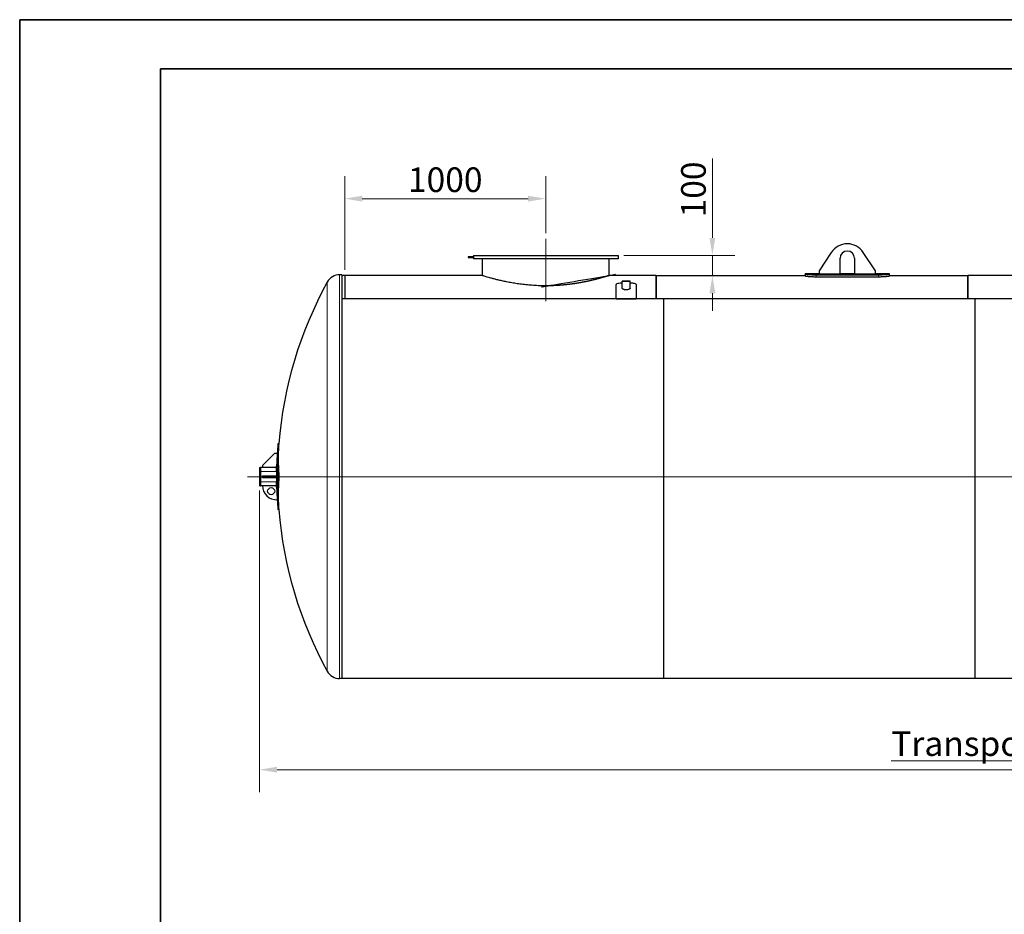
# Model space of a CAD drawing. Units: millimetres. Extents: x 0 to 14700, y 0 to 10395.
# Drawn here: x 0 to 4898, y 5946 to 10395 of the extents above; entities that cross this region are included whole.
import ezdxf

# ---------------------------------------------------------------- set-up
doc = ezdxf.new("R2010")
doc.units = ezdxf.units.MM
doc.header["$LTSCALE"] = 35
doc.layers.get('0').update_dxf_attribs({"lineweight": 18})
for name, color, linetype, lineweight, true_color in [('Bemaßung (ISO)', 1, 'Continuous', 5, 0xff0000), ('Mittellinie (ISO)', 5, 'Continuous', 5, 0x0000ff), ('Tangential', 7, 'Continuous', 9, 0xbfbfbf)]:
    doc.layers.add(name, color=color, linetype=linetype, lineweight=lineweight, true_color=true_color)
for name, color, linetype, lineweight in [('Rahmen (ISO)', 7, 'Continuous', 35), ('Sichtbar (ISO)', 7, 'Continuous', 25), ('Sichtbar schmal (ISO)', 7, 'Continuous', 25)]:
    doc.layers.add(name, color=color, linetype=linetype, lineweight=lineweight)
doc.styles.add('Bemaßung', font='tahoma.ttf')
doc.styles.add('Bemaßung_gerundet', font='tahoma.ttf')
doc.dimstyles.new('Dehoust', dxfattribs={"dimscale": 35, "dimtxt": 3.5, "dimasz": 2.5, "dimexe": 3.175, "dimexo": 0.7999999999999999, "dimgap": 0.7999999999999999, "dimtad": 1, "dimtoh": 1, "dimdec": 0, "dimrnd": 1e-08, "dimzin": 12, "dimtxsty": 'Bemaßung', "dimcen": 0.09, "dimdle": 10, "dimclrd": 256, "dimclre": 256, "dimclrt": 7, "dimadec": 1, "dimazin": 3, "dimtfac": 1, "dimtmove": 0, "dimatfit": 3, "dimfxl": 1, "dimtolj": 1, "dimtzin": 0, "dimlwd": -1, "dimlwe": -1, "dimarcsym": 0})
doc.dimstyles.new('Dehoust_gerundet', dxfattribs={"dimscale": 35, "dimtxt": 3.5, "dimasz": 2.5, "dimexe": 3.175, "dimexo": 0.7999999999999999, "dimgap": 0.7999999999999999, "dimtad": 1, "dimtoh": 1, "dimdec": 0, "dimlfac": 0.1, "dimrnd": 1e-08, "dimzin": 12, "dimtxsty": 'Bemaßung_gerundet', "dimcen": 0.09, "dimdle": 10, "dimclrd": 1, "dimclre": 1, "dimclrt": 256, "dimadec": 1, "dimazin": 3, "dimtfac": 1, "dimtmove": 0, "dimatfit": 3, "dimfxl": 1, "dimtolj": 1, "dimtzin": 0, "dimlwd": -1, "dimlwe": -1, "dimarcsym": 0})

# ---------------------------------------------------------------- blocks, each defined once
blk = doc.blocks.new('Ränder Dehoust Standardrahmen')
at = {"layer": 'Rahmen (ISO)'}
for p, q in [((420, 297), (0, 296.9999999999999)), ((0, 296.9999999999999), (0, 0)), ((0, 297), (19.99999999999992, 297)), ((19.99999999999992, 290), (413, 290)), ((19.99999999999996, 6.999999999999966), (19.99999999999992, 290))]:
    blk.add_line(p, q, dxfattribs=at)
blk = doc.blocks.new('*D19')
at = {"layer": 'Bemaßung (ISO)', "color": 1, "transparency": 16777216}
for p, q in [((1192.584603278749, 8054.463242131928), (1192.584603278749, 6554.188242131929)), ((9791.792323209536, 8037.313242131929), (9791.792323209536, 6554.188242131929)), ((1280.084603278749, 6665.313242131929), (9704.292323209536, 6665.313242131929))]:
    blk.add_line(p, q, dxfattribs=at)
for points in [[(1280.084603278749, 6679.896575465262), (1280.084603278749, 6650.729908798596), (1192.584603278749, 6665.313242131929)], [(9704.292323209536, 6679.896575465262), (9704.292323209536, 6650.729908798596), (9791.792323209536, 6665.313242131929)]]:
    blk.add_solid(points, dxfattribs=at)
at = {"layer": 'Defpoints', "color": 0, "transparency": 16777216}
for p in [(1192.584603278749, 8082.463242131928), (9791.792323209536, 8065.313242131929), (9791.792323209536, 6665.313242131929)]:
    blk.add_point(p, dxfattribs=at)
at = {"layer": 'Bemaßung (ISO)', "color": 22, "true_color": 0xc13f00, "transparency": 16777216, "insert": (5492.188463244142, 6856.125531207593), "char_height": 122.5, "attachment_point": 2, "style": 'Bemaßung_gerundet'}
blk.add_mtext('\\A1;\\fTahoma|b0|i0;\\LTransportlänge = ca. 8600mm', dxfattribs=at)
blk = doc.blocks.new('*D21')
at = {"layer": 'Bemaßung (ISO)', "transparency": 16777216}
for p, q in [((1616.838463244143, 9150.463242132088), (1616.838463244143, 9616.08824213193)), ((2616.838514792365, 9332.96324213193), (2616.838514792365, 9616.08824213193)), ((2529.338514792365, 9504.96324213193), (1704.338463244143, 9504.96324213193))]:
    blk.add_line(p, q, dxfattribs=at)
for points in [[(1704.338463244143, 9519.546575465263), (1704.338463244143, 9490.379908798595), (1616.838463244143, 9504.96324213193)], [(2529.338514792365, 9519.546575465263), (2529.338514792365, 9490.379908798595), (2616.838514792365, 9504.96324213193)]]:
    blk.add_solid(points, dxfattribs=at)
at = {"layer": 'Defpoints', "color": 0, "transparency": 16777216}
for p in [(1616.838463244143, 9504.96324213193), (2616.838514792365, 9304.96324213193), (1616.838463244143, 9122.463242132088)]:
    blk.add_point(p, dxfattribs=at)
at = {"layer": 'Bemaßung (ISO)', "color": 7, "transparency": 16777216, "insert": (2116.838489018255, 9660.481710079013), "char_height": 122.5, "attachment_point": 2, "style": 'Bemaßung'}
blk.add_mtext('\\A1;1000', dxfattribs=at)
blk = doc.blocks.new('*D23')
at = {"layer": 'Bemaßung (ISO)', "transparency": 16777216}
for p, q in [((3445.809532431435, 9309.963242131933), (3445.809532431435, 9703.975329163462)), ((3004.838463244144, 9222.463242131933), (3556.934532431435, 9222.463242131933)), ((3445.809532431436, 9122.463242131933), (3445.809532431435, 9222.463242131933)), ((3445.809532431436, 9034.963242131933), (3445.809532431436, 8947.463242131933))]:
    blk.add_line(p, q, dxfattribs=at)
for points in [[(3431.226199098102, 9309.963242131933), (3460.392865764769, 9309.963242131933), (3445.809532431435, 9222.463242131933)], [(3431.226199098102, 9034.963242131933), (3460.392865764769, 9034.963242131933), (3445.809532431436, 9122.463242131933)]]:
    blk.add_solid(points, dxfattribs=at)
at = {"layer": 'Defpoints', "color": 0, "transparency": 16777216}
for p in [(2976.838463244144, 9222.463242131933), (3445.809532431436, 9122.463242131933), (3578.993968543373, 9122.463242131933)]:
    blk.add_point(p, dxfattribs=at)
at = {"layer": 'Bemaßung (ISO)', "color": 7, "transparency": 16777216, "insert": (3290.291064484353, 9550.719285647696), "char_height": 122.5, "attachment_point": 2, "rotation": 90, "style": 'Bemaßung'}
blk.add_mtext('\\A1;100', dxfattribs=at)

msp = doc.modelspace()

# ---------------------------------------------------------------- linework, layer by layer
at = {"layer": 'Mittellinie (ISO)', "linetype": 'Continuous'}
for p, q in [((2616.838514792365, 8995.963160943487), (2616.838514792365, 9304.96324213193)), ((1132.451646654634, 8122.463242131928), (9921.016804788456, 8122.463242131928))]:
    msp.add_line(p, q, dxfattribs=at)
at = {"layer": 'Sichtbar (ISO)'}
for p, q in [((2231.465267497475, 9216.46324213193), (2231.465267497475, 9212.46324213193)), ((2256.838463244143, 9216.46324213193), (2231.465267497475, 9216.46324213193)), ((2231.465267497475, 9212.46324213193), (2256.838463244143, 9212.46324213193)), ((2256.838463244142, 9222.46324213193), (2976.838463244143, 9222.46324213193)), ((2256.838463244142, 9222.46324213193), (2256.838463244142, 9206.46324213193)), ((2976.838463244143, 9222.46324213193), (2976.838463244143, 9206.46324213193)), ((4037.461413559069, 9237.657916029684), (3976.838463244143, 9145.463242131926)), ((4080.838463244142, 9130.463242131926), (4080.838463244142, 9208.463242131926)), ((4152.838463244142, 9208.463242131926), (4152.838463244142, 9130.463242131926)), ((4256.838463244142, 9145.463242131926), (4196.215512929216, 9237.657916029684)), ((2976.838463244143, 9206.46324213193), (2256.838463244142, 9206.46324213193)), ((2301.838566340586, 9122.463209656555), (2301.838566340586, 9206.463242131933)), ((2931.838463244143, 9122.46324213193), (2931.838463244143, 9206.463242131933)), ((1601.838463244143, 9126.46324213193), (1591.338463244143, 9126.46324213193)), ((1601.838463244143, 9126.46324213193), (1601.838463244143, 7118.463242131928)), ((1616.838463244143, 9122.46324213193), (1601.838463244143, 9122.46324213193)), ((1616.838463244143, 9122.46324213193), (1616.838463244143, 9006.690184597848)), ((1616.838463244143, 9122.46324213193), (1616.838463244143, 9006.690184597848)), ((2301.838463244143, 9122.46324213193), (1616.838463244143, 9122.46324213193)), ((3166.838463244143, 9122.46324213193), (2931.838463244142, 9122.46324213193)), ((3166.838463244142, 9122.46324213193), (3166.838463244142, 9006.690184597848)), ((3166.838463244142, 9122.46324213193), (3906.838463244143, 9122.46324213193)), ((3166.838463244143, 9006.690184597852), (3166.838463244143, 9122.46324213193)), ((3906.838463244143, 9130.463242131927), (3906.838463244143, 9129.222399030936)), ((3976.838463244142, 9130.463242131927), (3906.838463244143, 9130.463242131927)), ((3906.838463244143, 9129.222399030934), (3906.838463244143, 9121.212459903836)), ((4271.838463244142, 9124.979576163447), (3961.838463244142, 9124.979576163447)), ((3961.838463244142, 9116.935463966201), (4271.838463244142, 9116.935463966201)), ((3976.838463244143, 9145.463242131926), (3976.838463244143, 9130.463242131926)), ((3976.838463244143, 9130.463242131926), (4080.838463244142, 9130.463242131926)), ((4152.838463244142, 9130.463242131927), (4080.838463244142, 9130.463242131927)), ((4152.838463244142, 9130.463242131926), (4256.838463244142, 9130.463242131926)), ((4256.838463244142, 9130.463242131926), (4256.838463244142, 9145.463242131926)), ((4326.838463244142, 9130.463242131927), (4256.838463244142, 9130.463242131927)), ((4326.838463244142, 9129.222399030936), (4326.838463244142, 9130.463242131927)), ((4326.838463244142, 9121.212459903836), (4326.838463244142, 9129.222399030934)), ((4326.838463244142, 9122.46324213193), (4716.838463244143, 9122.46324213193)), ((4716.838463244143, 9006.69018459785), (4716.838463244143, 9122.46324213193)), ((4716.838463244143, 9122.46324213193), (4716.838463244143, 9006.69018459785)), ((5656.838463244142, 9122.46324213193), (4716.838463244143, 9122.46324213193)), ((2966.838463244146, 9007.571766793679), (2966.838463244146, 9078.117137710278)), ((2997.088463244145, 9084.081628635178), (2986.838463244145, 9084.081628635178)), ((2997.088463244145, 9059.64360068809), (2997.088463244145, 9094.44385017863)), ((3036.588463244144, 9059.64360068809), (3036.588463244144, 9094.44385017863)), ((3046.838463244143, 9084.081628635178), (3036.588463244143, 9084.081628635178)), ((3066.838463244143, 9078.117137710278), (3066.838463244143, 9007.571766793679)), ((3201.838463244143, 9006.690184597848), (1601.838463244144, 9006.690184597848)), ((2966.838463244147, 9007.571766793679), (3066.838463244143, 9007.571766793679)), ((2966.838463244147, 9006.690184597848), (2966.838463244147, 9007.571766793679)), ((3066.838463244143, 9006.690184597848), (3066.838463244143, 9007.571766793679)), ((4751.838463244142, 9006.690184597848), (3151.838463244143, 9006.690184597848)), ((3201.838463244143, 9006.690184597848), (3201.838463244143, 7119.463242131928)), ((6301.838463244143, 9006.690184597848), (4701.838463244143, 9006.690184597848)), ((4751.838463244142, 9006.690184597848), (4751.838463244142, 7119.463242131928)), ((1288.512559096079, 8285.600327121776), (1284.492777912108, 8285.600327121776)), ((1267.884603278749, 8237.46324213193), (1207.884603278749, 8177.463242131929)), ((1281.171863089622, 8237.46324213193), (1267.884603278749, 8237.46324213193)), ((1277.884603278748, 8167.463242131929), (1278.863173037428, 8185.085864304258)), ((1192.584603278749, 8164.963242131928), (1192.584603278749, 8162.463242131928)), ((1192.584603278749, 8162.463242131928), (1192.584603278749, 8082.463242131928)), ((1195.084603278749, 8167.463242131929), (1197.884603278749, 8167.463242131929)), ((1277.884603278748, 8167.463242131929), (1197.884603278748, 8167.463242131929)), ((1197.884603278749, 8167.463242131929), (1197.884603278749, 8162.463242131928)), ((1197.884603278749, 8162.463242131928), (1197.884603278749, 8082.463242131928)), ((1197.884603278748, 8147.463242131929), (1197.884603278748, 8097.463242131928)), ((1207.884603278749, 8177.463242131929), (1207.884603278749, 8167.463242131929)), ((1277.884603278748, 8147.463242131929), (1277.884603278748, 8167.463242131929)), ((1277.884603278748, 8147.463242131929), (1277.884603278748, 8127.463242131928)), ((1192.584603278749, 8082.463242131928), (1192.584603278749, 8079.963242131929)), ((1197.884603278749, 8082.463242131928), (1197.884603278749, 8077.463242131928)), ((1207.884603278749, 8127.463242131929), (1267.884603278749, 8127.463242131928)), ((1207.884603278749, 8117.463242131928), (1207.884603278749, 8127.463242131929)), ((1267.884603278749, 8117.463242131928), (1207.884603278749, 8117.463242131928)), ((1267.884603278749, 8127.463242131928), (1281.171863089622, 8127.463242131928)), ((1267.884603278749, 8117.463242131928), (1267.884603278749, 8127.463242131928)), ((1281.171863089622, 8117.463242131928), (1267.884603278749, 8117.463242131928)), ((1277.884603278748, 8117.463242131928), (1277.884603278748, 8097.463242131928)), ((1277.884603278748, 8077.463242131928), (1277.884603278748, 8097.463242131928)), ((1195.084603278749, 8077.463242131928), (1197.884603278749, 8077.463242131928)), ((1277.884603278748, 8077.463242131928), (1197.884603278748, 8077.463242131928)), ((1278.862413128394, 8059.865088633898), (1277.884603278749, 8077.463242131928)), ((1288.512559096079, 7959.326157142081), (1284.492777912108, 7959.326157142081)), ((1601.838463244143, 7118.463242131928), (1591.338463244143, 7118.463242131928)), ((3201.838463244143, 7119.463242131928), (1601.838463244143, 7119.463242131928)), ((4751.838463244142, 7119.463242131928), (3151.838463244143, 7119.463242131928)), ((6301.838463244143, 7119.463242131928), (4701.838463244143, 7119.463242131928))]:
    msp.add_line(p, q, dxfattribs=at)
msp.add_circle((1250.946247114365, 8050.463242131928), 17.5, dxfattribs=at)
for centre, radius, start, end in [((4116.838463244142, 9185.463242131926), 94.99999999999977, 33.3270684363961, 146.6729315636039), ((4116.838463244142, 9208.463242131926), 35.99999999999994, 0, 180), ((1591.338463244143, 9056.529908798595), 69.93333333333318, 90.0000000000005, 151.2353398940825), ((3292.884603278749, 8122.463242131928), 2011, 151.2353398940819, 175.3469175264894), ((3294.884603278744, 8122.463242131928), 2016.999999999995, 175.3607894942518, 176.7314874803756), ((3294.884603278744, 8122.463242131928), 2016.999999999995, 178.2280123653236, 179.8579676792407), ((1195.084603278749, 8164.963242131928), 2.5, 90, 180), ((3294.884603278744, 8122.463242131928), 2016.999999999995, 180.1420323207593, 181.771305700497), ((1195.084603278749, 8079.963242131929), 2.5, 180, 270), ((1277.946247114365, 8077.463242131928), 70.06164383561642, 180, 272.6382226251695), ((3294.884603278744, 8122.463242131928), 2016.999999999995, 183.2681616827906, 184.6392105057482), ((3292.884603278749, 8122.463242131928), 2011, 184.6530824735107, 208.7646601059181), ((1591.338463244143, 7188.396575465262), 69.93333333333318, 208.7646601059177, 270)]:
    msp.add_arc(centre, radius, start, end, dxfattribs=at)
for major_axis, ratio in [((19.74999999999974, 1.64891106524095e-14), 5.384753665688133e-05), ((-15.1454999999998, -1.264485191828193e-14), 5.384753665688134e-05)]:
    msp.add_ellipse((3016.838463244144, 9094.44385017863), major_axis=major_axis, ratio=ratio, dxfattribs=at)
for centre, major_axis, ratio, start_param in [((3294.884603278744, 8214.38712368618), (-2012.806249990291, -9.71445146547012e-14), 0.7071067811865482, 6.243429330804612), ((3294.884603278744, 8030.539360577678), (-2012.806249990291, 3.400058012914543e-13), 0.7071067811865468, 6.243429330804614)]:
    msp.add_ellipse(centre, major_axis=major_axis, ratio=ratio, start_param=start_param, end_param=6.32294128355456, dxfattribs=at)
for points, knots in [([(2616.838463244143, 9071.554913152173), (2606.874925011173, 9071.554913152173), (2596.752460246732, 9071.712889177921), (2576.389708170229, 9072.361945514296), (2566.149412977069, 9072.853020022749), (2545.745830500731, 9074.159366170059), (2535.581305393386, 9074.974633927759), (2515.511692534074, 9076.896236250042), (2505.606578497035, 9078.002431148201), (2486.226831165784, 9080.451760422402), (2476.743044535772, 9081.795887854429), (2458.342488301024, 9084.655204725113), (2449.425702588482, 9086.17019803337), (2432.293937697026, 9089.293499368641), (2424.078130167151, 9090.90175908529), (2408.458611334226, 9094.131281018046), (2401.054929066127, 9095.752348918466), (2387.147267128018, 9098.929949626892), (2380.39918710434, 9100.542741102341), (2367.502543162695, 9103.740153124696), (2361.353901365497, 9105.324580138626), (2349.813208081552, 9108.387445748407), (2344.420533150007, 9109.865858453903), (2334.514508077079, 9112.6446465947), (2330.001139637766, 9113.94486608449), (2321.942940588679, 9116.306051217933), (2318.394340647495, 9117.368014505684), (2312.316634792141, 9119.208021793873), (2309.787573242902, 9119.985972402801), (2305.76818772345, 9121.230514657795), (2304.277699468534, 9121.697129076774), (2302.312798316503, 9122.313492752033), (2301.838463244143, 9122.46324213193), (2301.838463244143, 9122.46324213193)], [0, 0, 0, 0, 2.989061469891039, 2.989061469891039, 5.978122939782079, 5.978122939782079, 8.967184409673118, 8.967184409673118, 11.95624587956416, 11.95624587956416, 14.9453073494552, 14.9453073494552, 17.93436881934624, 17.93436881934624, 20.92343028923727, 20.92343028923727, 23.91249175912832, 23.91249175912832, 26.9004608286311, 26.9004608286311, 29.88842989813388, 29.88842989813388, 32.87639896763667, 32.87639896763667, 35.86436803713945, 35.86436803713945, 38.85233710664224, 38.85233710664224, 41.84030617614502, 41.84030617614502, 44.8282752456478, 44.8282752456478, 47.81624431515048, 47.81624431515048, 47.81624431515058, 47.81624431515058]), ([(2931.838463244142, 9122.46324213193), (2931.838463244061, 9122.463242131902), (2931.364128171698, 9122.313492752006), (2929.399227019752, 9121.697129076774), (2927.908738764835, 9121.230514657793), (2923.889353245383, 9119.985972402801), (2921.360291696144, 9119.208021793873), (2915.28258584079, 9117.368014505684), (2911.733985899607, 9116.306051217933), (2903.67578685052, 9113.94486608449), (2899.162418411207, 9112.6446465947), (2889.256393338278, 9109.865858453903), (2883.863718406733, 9108.387445748409), (2872.323025122788, 9105.324580138626), (2866.174383325591, 9103.740153124696), (2853.277739383946, 9100.542741102341), (2846.529659360267, 9098.929949626892), (2832.621997422159, 9095.752348918466), (2825.21831515406, 9094.131281018046), (2809.598796321135, 9090.90175908529), (2801.38298879126, 9089.293499368643), (2784.251223899804, 9086.17019803337), (2775.334438187262, 9084.655204725113), (2756.933881952514, 9081.795887854429), (2747.450095322502, 9080.451760422402), (2728.070347991251, 9078.002431148201), (2718.165233954212, 9076.896236250042), (2698.095621094901, 9074.974633927759), (2687.931095987555, 9074.159366170059), (2667.527513511216, 9072.853020022749), (2657.287218318056, 9072.361945514296), (2636.924466241554, 9071.712889177921), (2626.802001477113, 9071.554913152173), (2616.838463244143, 9071.554913152173)], [143.4487329454518, 143.4487329454518, 143.4487329457088, 143.4487329457088, 146.4367020149545, 146.4367020149545, 149.4246710844573, 149.4246710844573, 152.4126401539601, 152.4126401539601, 155.4006092234629, 155.4006092234629, 158.3885782929657, 158.3885782929657, 161.3765473624684, 161.3765473624684, 164.3645164319713, 164.3645164319713, 167.352485501474, 167.352485501474, 170.3415469713651, 170.3415469713651, 173.3306084412561, 173.3306084412561, 176.3196699111472, 176.3196699111472, 179.3087313810382, 179.3087313810382, 182.2977928509292, 182.2977928509292, 185.2868543208203, 185.2868543208203, 188.2759157907113, 188.2759157907113, 191.2649772606024, 191.2649772606024, 191.2649772606024, 191.2649772606024]), ([(3961.838463244142, 9124.979576163447), (3958.382267519523, 9124.979576163447), (3954.808813585379, 9125.014437044974), (3947.70212307767, 9125.158942811868), (3944.168825603514, 9125.268522195174), (3937.393837329161, 9125.550741614783), (3934.146696147301, 9125.723474588487), (3928.143056632862, 9126.108301176264), (3925.386715156442, 9126.320217727927), (3920.506141852354, 9126.752296331351), (3918.215264253324, 9126.987421519772), (3914.177307658731, 9127.469700412794), (3912.429967159638, 9127.716659411019), (3909.623368466871, 9128.195352943456), (3908.5619000866, 9128.427337622721), (3907.169291030796, 9128.855082156599), (3906.838463244143, 9129.050797436124), (3906.838463244143, 9129.222399030934)], [16.58800459743241, 16.58800459743241, 16.58800459743241, 16.58800459743241, 17.62486331481817, 17.62486331481817, 18.66172203220393, 18.66172203220393, 19.69858074958969, 19.69858074958969, 20.73543946697545, 20.73543946697545, 21.7732859123882, 21.7732859123882, 22.81113235780094, 22.81113235780094, 23.84897880321368, 23.84897880321368, 24.88682524862642, 24.88682524862642, 24.88682524862642, 24.88682524862642]), ([(3906.838463244143, 9121.212459903836), (3906.838463244143, 9121.039361034116), (3907.169753412695, 9120.841929053844), (3908.564208369465, 9120.410427177245), (3909.62705901445, 9120.176402368541), (3912.437214393083, 9119.693512939692), (3914.18673423614, 9119.444395796947), (3918.229651369226, 9118.957936367528), (3920.523311123023, 9118.720790786218), (3925.406369757444, 9118.285357520048), (3928.161853626914, 9118.071957652568), (3934.163070934585, 9117.684454866312), (3937.408648356338, 9117.510530079542), (3944.180002944584, 9117.226372650513), (3947.711222242378, 9117.116046549547), (3954.813490132165, 9116.970559290734), (3958.384599427632, 9116.935463966201), (3961.838463244142, 9116.935463966201)], [8.289217793253737, 8.289217793253737, 8.289217793253737, 8.289217793253737, 9.327811011574983, 9.327811011574983, 10.36640422989623, 10.36640422989623, 11.40499744821747, 11.40499744821747, 12.44359066653872, 12.44359066653872, 13.47974981149191, 13.47974981149191, 14.5159089564451, 14.5159089564451, 15.55206810139829, 15.55206810139829, 16.58822724635148, 16.58822724635148, 16.58822724635148, 16.58822724635148]), ([(4326.838463244142, 9129.222399030934), (4326.838463244142, 9129.050797436124), (4326.507635457489, 9128.855082156599), (4325.115026401684, 9128.427337622721), (4324.053558021414, 9128.195352943456), (4321.246959328647, 9127.716659411019), (4319.499618829553, 9127.469700412794), (4315.46166223496, 9126.987421519772), (4313.17078463593, 9126.752296331351), (4308.290211331842, 9126.320217727927), (4305.533869855422, 9126.108301176264), (4299.530230340984, 9125.723474588487), (4296.283089159124, 9125.550741614783), (4289.508100884771, 9125.268522195174), (4285.974803410614, 9125.158942811868), (4278.868112902905, 9125.014437044974), (4275.294658968762, 9124.979576163447), (4271.838463244142, 9124.979576163447)], [8.289184393489165, 8.289184393489165, 8.289184393489165, 8.289184393489165, 9.327030838901907, 9.327030838901907, 10.36487728431465, 10.36487728431465, 11.40272372972739, 11.40272372972739, 12.44057017514013, 12.44057017514013, 13.47742889252589, 13.47742889252589, 14.51428760991165, 14.51428760991165, 15.55114632729741, 15.55114632729741, 16.58800504468317, 16.58800504468317, 16.58800504468317, 16.58800504468317]), ([(4271.838463244142, 9116.935463966201), (4275.292327060653, 9116.935463966201), (4278.863436356119, 9116.970559290734), (4285.965704245907, 9117.116046549547), (4289.496923543699, 9117.226372650513), (4296.268278131945, 9117.510530079542), (4299.513855553699, 9117.684454866312), (4305.51507286137, 9118.071957652568), (4308.270556730839, 9118.285357520048), (4313.153615365261, 9118.720790786218), (4315.447275119058, 9118.957936367528), (4319.490192252144, 9119.444395796947), (4321.239712095202, 9119.693512939692), (4324.049867473836, 9120.176402368541), (4325.112718118819, 9120.410427177245), (4326.507173075589, 9120.841929053844), (4326.838463244142, 9121.039361034116), (4326.838463244142, 9121.212459903836)], [16.58822724635149, 16.58822724635149, 16.58822724635149, 16.58822724635149, 17.62438639130468, 17.62438639130468, 18.66054553625786, 18.66054553625786, 19.69670468121105, 19.69670468121105, 20.73286382616424, 20.73286382616424, 21.77145704448549, 21.77145704448549, 22.81005026280673, 22.81005026280673, 23.84864348112798, 23.84864348112798, 24.88723669944923, 24.88723669944923, 24.88723669944923, 24.88723669944923]), ([(2986.838463244145, 9084.081628635178), (2982.634512494109, 9084.081628635178), (2978.44143271952, 9083.688928146477), (2975.045993210753, 9082.96432912337), (2971.643055447436, 9082.238129945732), (2969.059086712802, 9081.179464415467), (2967.780953107731, 9079.96703876878), (2967.157608608023, 9079.37573997563), (2966.838463244146, 9078.749604806786), (2966.838463244146, 9078.117137710278)], [0, 0, 0, 0, 0.6305926125054184, 0.6305926125054184, 0.6305926125054184, 1.262577782267023, 1.262577782267023, 1.262577782267023, 1.570796326794897, 1.570796326794897, 1.570796326794897, 1.570796326794897]), ([(3066.838463244143, 9078.117137710278), (3066.838463244143, 9079.411745751106), (3065.469411896183, 9080.674775686255), (3062.988426232312, 9081.681806449604), (3060.504202396409, 9082.69015158526), (3056.917968285612, 9083.4393855683), (3052.904902728275, 9083.809245757246), (3050.947181716967, 9083.98967716381), (3048.892976212302, 9084.081628635178), (3046.838463244143, 9084.081628635178)], [3.944304526105063e-31, 3.944304526105063e-31, 3.944304526105063e-31, 3.944304526105063e-31, 0.6308979681012723, 0.6308979681012723, 0.6308979681012723, 1.262619381571071, 1.262619381571071, 1.262619381571071, 1.570796326794896, 1.570796326794896, 1.570796326794896, 1.570796326794896]), ([(3036.588463244143, 9059.64360068809), (3036.588463244143, 9059.163767514023), (3036.468230149978, 9058.664021445287), (3035.958996368887, 9057.661858133117), (3035.570119573388, 9057.159437898868), (3034.53565840837, 9056.187927150604), (3033.889344863021, 9055.718185434116), (3032.384741367795, 9054.843092526009), (3031.526299208074, 9054.437801522954), (3029.74877899334, 9053.743779386672), (3028.782591860132, 9053.426529254924), (3026.671730473841, 9052.8620418753), (3025.527067714692, 9052.614824574668), (3023.13123405013, 9052.215205286522), (3021.877900981941, 9052.062488163514), (3019.349651064406, 9051.86144722455), (3018.074706713613, 9051.813178941919), (3016.838463244144, 9051.813178941919), (3015.577605671213, 9051.813178941919), (3014.278266610806, 9051.863385954124), (3011.704652428985, 9052.072063040816), (3010.430347032668, 9052.23047297549), (3007.998463416593, 9052.64450881049), (3006.83862159477, 9052.900472602068), (3004.704768307637, 9053.484447035562), (3003.730773456498, 9053.812438506502), (3001.979895601133, 9054.515478591657), (3001.149830922373, 9054.917111560284), (2999.695267350088, 9055.782179057083), (2999.070624203669, 9056.245557469225), (2998.07121480717, 9057.20254840841), (2997.695762294694, 9057.696783734073), (2997.204330244192, 9058.681792504169), (2997.088463244146, 9059.172568592643), (2997.088463244145, 9059.64360068809)], [9.243429877377645, 9.243429877377645, 9.243429877379295, 9.243429877379295, 9.644721619920258, 9.644721619920258, 10.04601336246287, 10.04601336246287, 10.44730510500548, 10.44730510500548, 10.84859684754809, 10.84859684754809, 11.21946988838869, 11.21946988838869, 11.5903429292293, 11.5903429292293, 11.9612159700699, 11.9612159700699, 12.33208901091051, 12.33208901091051, 12.33208901091051, 12.71034628278988, 12.71034628278988, 13.08860355466926, 13.08860355466926, 13.46686082654863, 13.46686082654863, 13.84511809842801, 13.84511809842801, 14.2390493657752, 14.2390493657752, 14.63298063312238, 14.63298063312238, 15.02691190046957, 15.02691190046957, 15.42084316781512, 15.42084316781512, 15.42084316781676, 15.42084316781676]), ([(1284.492777912108, 8285.600327121776), (1284.492777912108, 8285.600327121776), (1284.475862531804, 8285.299753255915), (1284.404625282946, 8284.033868376879), (1284.350318719587, 8283.068828583546), (1284.206724874529, 8280.516962768475), (1284.117323137344, 8278.928099706947), (1283.910770158542, 8275.256878166252), (1283.793606489734, 8273.174294186289), (1283.668801829288, 8270.955666181104)], [18.84746599106222, 18.84746599106222, 18.84746599106223, 18.84746599106223, 19.78949449321314, 19.78949449321314, 20.73152299536406, 20.73152299536406, 21.67355149751498, 21.67355149751498, 22.61557999966589, 22.61557999966589, 22.61557999966589, 22.61557999966589]), ([(1283.668801829288, 8157.818581191255), (1283.793606489734, 8155.599953186071), (1283.910770158542, 8153.092961753731), (1284.117323137344, 8147.633182291615), (1284.206724874529, 8144.68054636483), (1284.350318719587, 8138.521079197907), (1284.404625282946, 8135.309325786788), (1284.475862531804, 8128.850481418827), (1284.492777912108, 8125.603337139099), (1284.492777912108, 8119.323147124759), (1284.475862531804, 8116.07600284503), (1284.404625282946, 8109.617158477069), (1284.350318719587, 8106.405405065951), (1284.206724874529, 8100.245937899028), (1284.117323137344, 8097.293301972242), (1283.910770158542, 8091.833522510126), (1283.793606489734, 8089.326531077787), (1283.668801829288, 8087.107903072601)], [15.07935198245856, 15.07935198245856, 15.07935198245856, 15.07935198245856, 16.02138048460948, 16.02138048460948, 16.9634089867604, 16.9634089867604, 17.90543748891131, 17.90543748891131, 18.84746599106223, 18.84746599106223, 19.78949449321315, 19.78949449321315, 20.73152299536406, 20.73152299536406, 21.67355149751498, 21.67355149751498, 22.6155799996659, 22.6155799996659, 22.6155799996659, 22.6155799996659]), ([(1283.668801829288, 7973.970818082754), (1283.793606489734, 7971.752190077569), (1283.910770158542, 7969.669606097606), (1284.117323137344, 7965.99838455691), (1284.206724874529, 7964.409521495381), (1284.350318719587, 7961.857655680313), (1284.404625282946, 7960.892615886979), (1284.475862531804, 7959.626731007942), (1284.492777912108, 7959.326157142081), (1284.492777912108, 7959.326157142081)], [15.07935198245856, 15.07935198245856, 15.07935198245856, 15.07935198245856, 16.02138048460947, 16.02138048460947, 16.96340898676039, 16.96340898676039, 17.90543748891131, 17.90543748891131, 18.84746599106222, 18.84746599106222, 18.84746599106223, 18.84746599106223])]:
    msp.add_open_spline(points, degree=3, knots=knots, dxfattribs=at)
at = {"layer": 'Sichtbar schmal (ISO)'}
for radius, start, end in [(2016.993802667723, 176.7314774267701, 178.2208231673937), (2013.718947619056, 179.8577362584435, 180.1422637415564), (2016.993802667723, 181.7784814275459, 183.2681636261809)]:
    msp.add_arc((3294.884603278749, 8122.463242131928), radius, start, end, dxfattribs=at)
for centre, major_axis, ratio, start_param, end_param in [((3292.884603278749, 8214.38712368618), (-2006.793711371451, -1.457167719820518e-13), 0.7071067811865481, 6.24331015516474, 6.323060459194431), ((3292.884603278749, 8030.539360577678), (-2006.793711371451, 3.788636071533346e-13), 0.7071067811865465, 6.243310155164742, 6.323060459194434)]:
    msp.add_ellipse(centre, major_axis=major_axis, ratio=ratio, start_param=start_param, end_param=end_param, dxfattribs=at)
for points, knots in [([(1288.512559096079, 8285.600327121776), (1288.512559096079, 8285.600327121776), (1288.495592843115, 8285.29975203714), (1288.424141462448, 8284.03386371364), (1288.369671686408, 8283.068821698986), (1288.225646497031, 8280.516952736116), (1288.135976283783, 8278.928088716671), (1287.928803365783, 8275.25686912262), (1287.811288199204, 8273.174288066712), (1287.686109363495, 8270.955666181104)], [18.84754470284372, 18.84754470284372, 18.84754470284388, 18.84754470284388, 19.78957507895445, 19.78957507895445, 20.73160545506517, 20.73160545506517, 21.6736358311759, 21.6736358311759, 22.61566620728663, 22.61566620728663, 22.61566620728663, 22.61566620728663]), ([(1287.686109363495, 8157.818581191255), (1287.811288199203, 8155.599959305649), (1287.928803365783, 8153.092973086605), (1288.135976283782, 8147.633200752825), (1288.225646497031, 8144.68056673082), (1288.369671686408, 8138.521099664453), (1288.424141462448, 8135.309344347012), (1288.495592843115, 8128.850492870026), (1288.512559096078, 8125.603343385631), (1288.512559096078, 8119.323140878226), (1288.495592843115, 8116.075991393832), (1288.424141462448, 8109.617139916846), (1288.369671686408, 8106.405384599405), (1288.225646497031, 8100.245917533038), (1288.135976283782, 8097.293283511031), (1287.928803365783, 8091.833511177253), (1287.811288199203, 8089.326524958208), (1287.686109363495, 8087.107903072601)], [15.07942319840082, 15.07942319840082, 15.07942319840082, 15.07942319840082, 16.02145357451154, 16.02145357451154, 16.96348395062227, 16.96348395062227, 17.90551432673299, 17.90551432673299, 18.84754470284372, 18.84754470284372, 19.78957507895444, 19.78957507895444, 20.73160545506516, 20.73160545506516, 21.67363583117589, 21.67363583117589, 22.61566620728662, 22.61566620728662, 22.61566620728662, 22.61566620728662]), ([(1287.686109363495, 7973.970818082754), (1287.811288199204, 7971.752196197146), (1287.928803365783, 7969.669615141237), (1288.135976283783, 7965.998395547186), (1288.225646497031, 7964.409531527741), (1288.369671686408, 7961.857662564872), (1288.424141462448, 7960.892620550218), (1288.495592843115, 7959.626732226719), (1288.512559096078, 7959.326157142081), (1288.512559096078, 7959.326157142081)], [15.07942319840082, 15.07942319840082, 15.07942319840082, 15.07942319840082, 16.02145357451155, 16.02145357451155, 16.96348395062227, 16.96348395062227, 17.90551432673299, 17.90551432673299, 18.84754470284355, 18.84754470284355, 18.84754470284372, 18.84754470284372])]:
    msp.add_open_spline(points, degree=3, knots=knots, dxfattribs=at)
at = {"layer": 'Tangential'}
for p, q in [((1591.338463244143, 9126.46324213193), (1591.338463244143, 7118.463242131928)), ((3961.838463244142, 9116.935463966201), (3961.838463244142, 9124.979576163447)), ((4271.838463244142, 9124.979576163447), (4271.838463244142, 9116.935463966201)), ((1530.034647441962, 9090.182743437053), (1530.034647441962, 7154.743740826804)), ((1287.686109363496, 8270.955666181104), (1283.668801829288, 8270.955666181104)), ((1195.084603278749, 8162.463242131928), (1192.584603278749, 8162.463242131928)), ((1195.084603278749, 8167.463242131929), (1195.084603278749, 8162.463242131928)), ((1195.084603278749, 8162.463242131928), (1197.884603278749, 8162.463242131928)), ((1195.084603278749, 8162.463242131928), (1195.084603278749, 8082.463242131928)), ((1277.884603278748, 8147.463242131929), (1197.884603278748, 8147.463242131929)), ((1287.686109363495, 8157.818581191255), (1283.668801829288, 8157.818581191255)), ((1195.084603278749, 8082.463242131928), (1192.584603278749, 8082.463242131928)), ((1195.084603278749, 8082.463242131928), (1197.884603278749, 8082.463242131928)), ((1195.084603278749, 8082.463242131928), (1195.084603278749, 8077.463242131928)), ((1277.884603278748, 8097.463242131928), (1197.884603278748, 8097.463242131928)), ((1287.686109363495, 8087.107903072601), (1283.668801829288, 8087.107903072601)), ((1287.686109363496, 7973.970818082754), (1283.668801829288, 7973.970818082754))]:
    msp.add_line(p, q, dxfattribs=at)

# ---------------------------------------------------------------- block references
at = {"xscale": 35, "yscale": 35, "zscale": 35}
msp.add_blockref('Ränder Dehoust Standardrahmen', (0, 0), dxfattribs=at)

# ---------------------------------------------------------------- dimensions: what is measured, and where the dimension line sits
at = {"layer": 'Bemaßung (ISO)'}
dim = msp.add_linear_dim(base=(3445.809532431436, 9122.463242131933), p1=(2976.838463244143, 9222.46324213193), p2=(3578.993968543371, 9122.46324213193), angle=90, dimstyle='Dehoust', override={"dimgap": 0.7999999999999999, "dimtoh": 0, "dimdec": 0, "dimse2": 1, "dimtol": 0, "dimlim": 0, "dimtp": 0, "dimtm": -0, "dimtdec": 2, "dimtofl": 1, "dimatfit": 1}, dxfattribs=at)
dim.commit()
dim.dimension.update_dxf_attribs({"geometry": '*D23', "text_midpoint": (3445.809532431437, 9550.719285647696), "dimtype": 160})
dim = msp.add_linear_dim(base=(1616.838463244143, 9504.96324213193), p1=(2616.838514792365, 9304.96324213193), p2=(1616.838463244143, 9122.463242132088), dimstyle='Dehoust', override={"dimgap": 0.7999999999999999, "dimtoh": 0, "dimdec": 0, "dimtol": 0, "dimlim": 0, "dimtp": 0, "dimtm": -0, "dimtdec": 2, "dimtofl": 0, "dimatfit": 1}, dxfattribs=at)
dim.commit()
dim.dimension.update_dxf_attribs({"geometry": '*D21', "text_midpoint": (2116.838489018255, 9504.96324213193), "dimtype": 160})
at = {"layer": 'Bemaßung (ISO)', "color": 1, "true_color": 0xff0000}
dim = msp.add_linear_dim(base=(9791.792323209536, 6665.313242131929), p1=(1192.584603278749, 8082.463242131928), p2=(9791.792323209536, 8065.313242131929), angle=180, text='\\fTahoma|b0|i0;\\LTransportlänge = ca. <>0mm', dimstyle='Dehoust_gerundet', override={"dimgap": 0.7999999999999999, "dimtoh": 0, "dimdec": 0, "dimlfac": 0.1, "dimtol": 0, "dimlim": 0, "dimtp": 0, "dimtm": -0, "dimtdec": 2, "dimtofl": 0, "dimatfit": 1}, dxfattribs=at)
dim.commit()
dim.dimension.update_dxf_attribs({"geometry": '*D19', "text_midpoint": (5492.188463244142, 6665.313242131929), "dimtype": 160})

doc.saveas('drawing.dxf')
